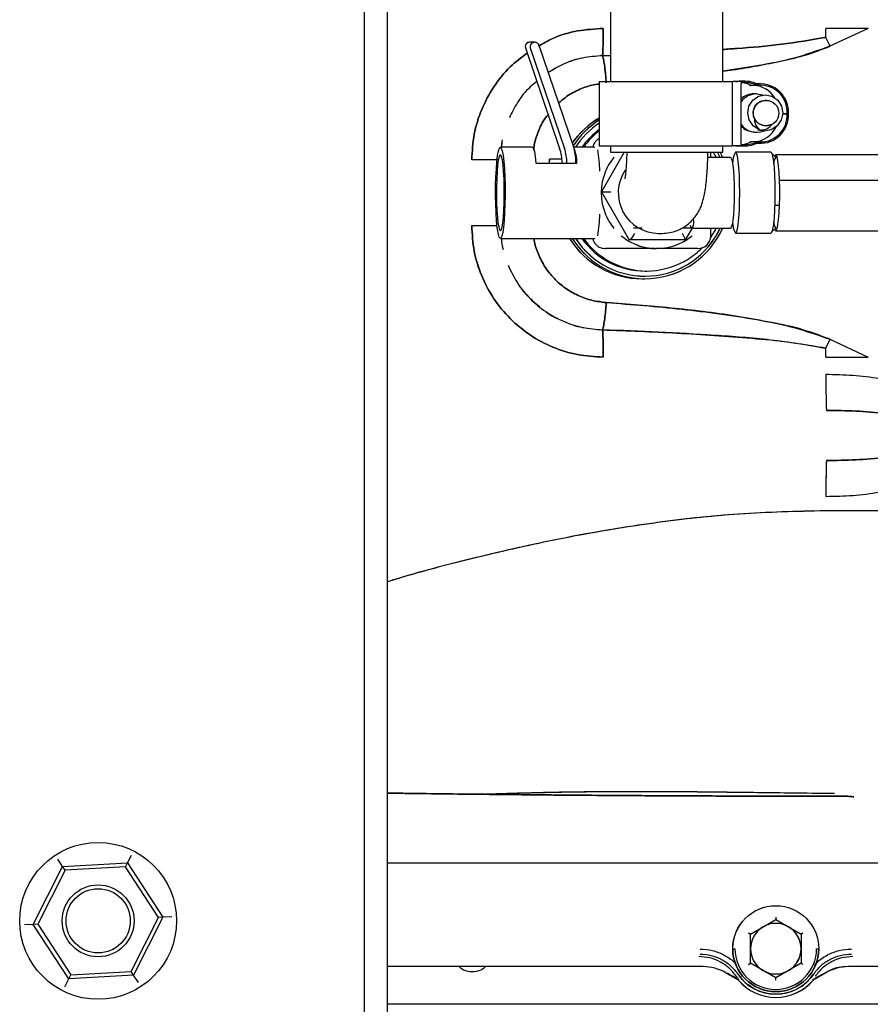
# Paper-space layout 'Sheet2' of a CAD drawing. Units: inches. Extents: x 4 to 303, y 5 to 193.
# Drawn here: x 31 to 35, y 20 to 25 of the extents above; entities that cross this region are included whole.
import ezdxf

# ---------------------------------------------------------------- set-up
doc = ezdxf.new("R2010")
doc.units = ezdxf.units.IN
doc.header["$MEASUREMENT"] = 0

psp = doc.layouts.new('Sheet2')

# ---------------------------------------------------------------- linework, layer by layer
at = {"color": 7, "linetype": 'Continuous', "lineweight": 25, "ltscale": 18}
for p, q in [((32.4421, 37.5127), (32.4421, 11.1127)), ((32.5497, 37.5127), (32.5497, 11.1127)), ((33.5926, 25.5851), (33.5926, 24.6082)), ((34.1176, 24.6082), (34.1176, 25.5851)), ((34.7966, 24.8562), (34.599, 24.8562)), ((34.7966, 24.8562), (34.6183, 24.7728)), ((34.6184, 24.7728), (34.5988, 24.8145)), ((33.1954, 24.765), (33.3554, 24.2958)), ((33.1954, 24.765), (33.1955, 24.765)), ((33.2103, 24.7907), (33.2075, 24.7897)), ((33.2075, 24.7897), (33.2075, 24.7897)), ((33.2103, 24.7907), (33.2103, 24.7907)), ((33.2395, 24.7918), (33.2166, 24.7918)), ((33.2183, 24.765), (33.3783, 24.2958)), ((33.2303, 24.7897), (33.2332, 24.7907)), ((33.2578, 24.7786), (33.42, 24.3028)), ((33.5563, 24.7289), (33.545, 24.7275)), ((33.5926, 24.7303), (33.5563, 24.7289)), ((33.5563, 24.7289), (33.5926, 24.7303)), ((33.5407, 24.6082), (33.5407, 24.3082)), ((33.5407, 24.6082), (34.1631, 24.6082)), ((34.1631, 24.3082), (34.1631, 24.6082)), ((34.2036, 24.6082), (34.1631, 24.6082)), ((34.2201, 24.6092), (34.1933, 24.6092)), ((34.2043, 24.6023), (34.2036, 24.6023)), ((34.2036, 24.3142), (34.2036, 24.6023)), ((34.2442, 24.5903), (34.2447, 24.5929)), ((34.2442, 24.5903), (34.2505, 24.5903)), ((34.2773, 24.5903), (34.2505, 24.5903)), ((34.2784, 24.5964), (34.2773, 24.5903)), ((34.2773, 24.5903), (34.2834, 24.5903)), ((34.294, 24.5967), (34.2776, 24.5967)), ((34.2784, 24.5964), (34.2845, 24.5964)), ((34.2834, 24.5903), (34.2845, 24.5964)), ((34.276, 24.5508), (34.2635, 24.5508)), ((34.3199, 24.5206), (34.317, 24.5206)), ((34.397, 24.4579), (34.4186, 24.4579)), ((34.3972, 24.4585), (34.4186, 24.4585)), ((34.4186, 24.4585), (34.4186, 24.4579)), ((34.2036, 24.3945), (34.2093, 24.3945)), ((34.347, 24.4075), (34.3192, 24.4009)), ((34.2322, 24.3791), (34.2308, 24.377)), ((34.2371, 24.377), (34.2308, 24.377)), ((34.2635, 24.3708), (34.276, 24.3708)), ((33.2277, 24.3013), (33.0787, 24.3013)), ((33.0859, 24.3266), (33.0835, 24.3013)), ((33.3554, 24.2958), (33.3554, 24.2958)), ((33.5112, 24.3013), (33.4205, 24.3013)), ((33.5154, 24.2985), (33.5176, 24.3023)), ((33.5407, 24.3082), (34.1631, 24.3082)), ((33.5926, 24.3082), (33.5926, 24.2775)), ((34.1176, 24.2775), (34.1176, 24.3082)), ((34.2036, 24.3082), (34.1631, 24.3082)), ((34.1933, 24.3072), (34.2201, 24.3072)), ((34.2043, 24.3142), (34.2036, 24.3142)), ((34.2442, 24.3262), (34.2505, 24.3262)), ((34.2447, 24.3236), (34.2442, 24.3262)), ((34.2773, 24.3262), (34.2505, 24.3262)), ((34.2773, 24.3262), (34.2784, 24.3201)), ((34.2773, 24.3262), (34.2834, 24.3262)), ((34.2776, 24.3197), (34.294, 24.3197)), ((34.2784, 24.3201), (34.2845, 24.3201)), ((34.2845, 24.3201), (34.2834, 24.3262)), ((33.0632, 24.242), (32.9449, 24.242)), ((33.3084, 24.2452), (33.3066, 24.2274)), ((33.366, 24.2452), (33.3084, 24.2452)), ((33.3084, 24.2274), (33.3084, 24.2452)), ((33.6573, 24.2775), (33.5509, 24.0921)), ((33.5926, 24.2775), (34.1176, 24.2775)), ((34.1536, 24.2538), (34.0477, 24.2538)), ((34.0617, 24.2538), (34.0617, 24.2775)), ((34.0866, 24.2538), (34.0813, 24.264)), ((34.1053, 24.2538), (34.0932, 24.2775)), ((34.1054, 24.2538), (34.0933, 24.2775)), ((34.3415, 24.2774), (34.1771, 24.2774)), ((34.365, 24.2538), (34.3456, 24.2733)), ((37.2551, 24.2656), (34.365, 24.2656)), ((33.2446, 24.2274), (33.436, 24.2274)), ((33.3666, 24.2277), (33.3666, 24.2274)), ((33.3666, 24.2277), (33.3667, 24.2277)), ((33.3896, 24.2274), (33.3896, 24.2277)), ((33.4313, 24.2274), (33.4313, 24.2347)), ((34.3825, 24.1473), (37.2726, 24.1473)), ((33.5509, 24.0921), (33.6799, 23.8678)), ((33.5572, 24.0921), (33.5509, 24.0921)), ((34.3825, 24.0296), (34.3603, 24.0296)), ((32.9449, 23.9349), (33.0632, 23.9349)), ((33.7085, 23.9231), (33.7005, 23.9231)), ((33.9613, 23.9231), (33.9276, 23.9231)), ((33.9441, 23.868), (33.9757, 23.9231)), ((33.983, 23.9231), (34.1536, 23.9231)), ((34.0617, 23.8879), (34.0617, 23.9231)), ((34.0813, 23.9126), (34.0867, 23.9231)), ((34.3456, 23.9036), (34.365, 23.9231)), ((33.0787, 23.8753), (33.5112, 23.8753)), ((33.8181, 23.8987), (33.8339, 23.8987)), ((34.0611, 23.88), (34.0707, 23.8945)), ((34.1771, 23.8995), (34.3415, 23.8995)), ((34.365, 23.9113), (37.2551, 23.9113)), ((33.6031, 23.8279), (33.5694, 23.8279)), ((33.8024, 23.8279), (33.6031, 23.8279)), ((33.6862, 23.8678), (33.6799, 23.8678)), ((33.9439, 23.8679), (33.6862, 23.8678)), ((33.8024, 23.8279), (33.8086, 23.8279)), ((34.0017, 23.8279), (33.8086, 23.8279)), ((33.7545, 23.7229), (33.7626, 23.7229)), ((33.7397, 23.6867), (33.7532, 23.6867)), ((33.753, 23.6869), (33.753, 23.6869)), ((34.5988, 23.3624), (34.6184, 23.4041)), ((34.6183, 23.4041), (34.7966, 23.3207)), ((34.599, 23.3207), (34.7966, 23.3207)), ((31.3365, 20.9573), (31.3553, 20.9944)), ((30.897, 20.6702), (31.0339, 20.9406)), ((31.0339, 20.9406), (31.0111, 20.9754)), ((31.0339, 20.9406), (31.3365, 20.9573)), ((31.0453, 20.9232), (31.0339, 20.9406)), ((31.3271, 20.9388), (31.0453, 20.9232)), ((31.3271, 20.9388), (31.3365, 20.9573)), ((31.4816, 20.7024), (31.3271, 20.9388)), ((31.3365, 20.9573), (31.5023, 20.7036)), ((32.5497, 20.9586), (41.6997, 20.9586)), ((31.0453, 20.9232), (30.9178, 20.6713)), ((31.3541, 20.4505), (31.4816, 20.7024)), ((31.5023, 20.7036), (31.3655, 20.4331)), ((31.5023, 20.7036), (31.4816, 20.7024)), ((31.5438, 20.7059), (31.5023, 20.7036)), ((30.897, 20.6702), (30.8555, 20.6679)), ((30.9178, 20.6713), (30.897, 20.6702)), ((31.0628, 20.4164), (30.897, 20.6702)), ((30.9178, 20.6713), (31.0722, 20.435)), ((34.2469, 20.6251), (34.306, 20.6592)), ((34.2471, 20.625), (34.3061, 20.6591)), ((34.306, 20.6592), (34.365, 20.6933)), ((34.3061, 20.6591), (34.3652, 20.6932)), ((34.365, 20.6933), (34.4241, 20.6592)), ((34.3652, 20.6932), (34.4243, 20.6591)), ((34.4241, 20.6592), (34.4831, 20.6251)), ((34.4243, 20.6591), (34.4833, 20.625)), ((34.2469, 20.5569), (34.2469, 20.6251)), ((34.2471, 20.5568), (34.2471, 20.625)), ((34.4831, 20.6251), (34.4831, 20.5569)), ((34.4833, 20.625), (34.4833, 20.5568)), ((31.2671, 20.5559), (31.2721, 20.5531)), ((34.2469, 20.4888), (34.2469, 20.5569)), ((34.2471, 20.4886), (34.2471, 20.5568)), ((34.4831, 20.5569), (34.4831, 20.4888)), ((34.4833, 20.5568), (34.4833, 20.4886)), ((34.0255, 20.473), (32.5497, 20.473)), ((34.2899, 20.464), (34.2469, 20.4888)), ((34.306, 20.4547), (34.2469, 20.4888)), ((34.3061, 20.4545), (34.2471, 20.4886)), ((34.4831, 20.4888), (34.4241, 20.4547)), ((34.4831, 20.4888), (34.4241, 20.4547)), ((34.4833, 20.4886), (34.4243, 20.4545)), ((36.8602, 20.473), (34.7049, 20.473)), ((31.0628, 20.4164), (31.0722, 20.435)), ((31.3655, 20.4331), (31.0628, 20.4164)), ((31.0722, 20.435), (31.3541, 20.4505)), ((31.3655, 20.4331), (31.3541, 20.4505)), ((31.3882, 20.3983), (31.3655, 20.4331)), ((34.1909, 20.4102), (34.131, 20.4447)), ((34.365, 20.4206), (34.306, 20.4547)), ((34.365, 20.4206), (34.306, 20.4547)), ((34.3652, 20.4204), (34.3061, 20.4545)), ((34.4241, 20.4547), (34.365, 20.4206)), ((34.4241, 20.4547), (34.365, 20.4206)), ((34.4243, 20.4545), (34.3652, 20.4204)), ((34.5994, 20.4447), (34.5394, 20.4101)), ((31.044, 20.3793), (31.0628, 20.4164)), ((34.1924, 20.4122), (34.1923, 20.4124)), ((34.5381, 20.413), (34.5377, 20.4122)), ((34.5378, 20.412), (34.5394, 20.4101)), ((34.5513, 20.4196), (34.5478, 20.4177)), ((41.4994, 20.2971), (32.5497, 20.2971))]:
    psp.add_line(p, q, dxfattribs=at)
at = {"color": 7, "linetype": 'Continuous', "lineweight": 25, "ltscale": 18, "flags": 128}
for points in [[(33.2166, 24.7918), (33.214, 24.7916), (33.2103, 24.7907)], [(34.1768, 24.6082), (34.1863, 24.609), (34.1933, 24.6092)], [(34.2907, 24.3813), (34.2597, 24.4009), (34.2408, 24.4284), (34.2339, 24.4608), (34.2397, 24.4932), (34.2574, 24.5207), (34.2841, 24.5391), (34.3158, 24.5455), (34.3474, 24.5391), (34.3742, 24.5207), (34.3918, 24.4932), (34.3977, 24.4608), (34.3907, 24.4284), (34.3718, 24.4009), (34.3438, 24.3825), (34.3111, 24.3761), (34.2813, 24.3813), (34.2813, 24.3813)], [(34.276, 24.5508), (34.3037, 24.5464), (34.3044, 24.5462)], [(34.2635, 24.3708), (34.2577, 24.371), (34.2308, 24.377)], [(33.0787, 24.3013), (33.0831, 24.2969), (33.0874, 24.284), (33.0914, 24.2631), (33.0948, 24.2351), (33.0975, 24.201), (33.0995, 24.1623), (33.1007, 24.1206), (33.1009, 24.0775), (33.1002, 24.0349), (33.0986, 23.9945), (33.0963, 23.9579), (33.0932, 23.9267), (33.0895, 23.9021), (33.0853, 23.8851), (33.0809, 23.8764), (33.0764, 23.8764), (33.072, 23.8851), (33.0678, 23.9021), (33.0642, 23.9267), (33.061, 23.9579), (33.0587, 23.9945), (33.0571, 24.0349), (33.0564, 24.0775), (33.0566, 24.1206), (33.0578, 24.1623), (33.0598, 24.201), (33.0625, 24.2351), (33.0659, 24.2631), (33.0699, 24.284), (33.0742, 24.2969), (33.0787, 24.3013)], [(33.2277, 24.3013), (33.2284, 24.3012), (33.233, 24.2952), (33.2373, 24.2805), (33.2412, 24.2575), (33.2446, 24.2274)], [(34.1768, 24.3082), (34.1863, 24.3074), (34.1933, 24.3072)], [(33.0787, 23.9113), (33.0826, 23.9154), (33.0864, 23.9277), (33.0899, 23.9474), (33.0928, 23.9737), (33.095, 24.0054), (33.0965, 24.041), (33.0971, 24.0787), (33.0969, 24.1169), (33.0958, 24.1538), (33.094, 24.1876), (33.0914, 24.2168), (33.0882, 24.24), (33.0846, 24.256), (33.0807, 24.2643), (33.0767, 24.2643), (33.0727, 24.256), (33.0691, 24.24), (33.0659, 24.2168), (33.0633, 24.1876), (33.0615, 24.1538), (33.0604, 24.1169), (33.0602, 24.0787), (33.0608, 24.041), (33.0623, 24.0054), (33.0646, 23.9737), (33.0675, 23.9474), (33.0709, 23.9277), (33.0747, 23.9154), (33.0787, 23.9113)], [(34.117, 24.2538), (34.1147, 24.2589), (34.1054, 24.2775)], [(34.1171, 24.2538), (34.1148, 24.2588), (34.1055, 24.2775)], [(34.1536, 24.2538), (34.1574, 24.2497), (34.1611, 24.2374), (34.1644, 24.2177), (34.1671, 24.1915), (34.1692, 24.1602), (34.1704, 24.1252), (34.1709, 24.0884), (34.1704, 24.0516), (34.1692, 24.0167), (34.1671, 23.9853), (34.1644, 23.9592), (34.1611, 23.9395), (34.1574, 23.9272), (34.1536, 23.9231)], [(34.1771, 23.8995), (34.1815, 23.9042), (34.1857, 23.9182), (34.1894, 23.9407), (34.1925, 23.9706), (34.1949, 24.0065), (34.1963, 24.0464), (34.1968, 24.0884), (34.1963, 24.1305), (34.1949, 24.1704), (34.1925, 24.2063), (34.1894, 24.2362), (34.1857, 24.2587), (34.1815, 24.2727), (34.1771, 24.2774)], [(34.3415, 24.2774), (34.3459, 24.2727), (34.3501, 24.2587), (34.3538, 24.2362), (34.357, 24.2063), (34.3593, 24.1704), (34.3608, 24.1305), (34.3613, 24.0884), (34.3608, 24.0464), (34.3593, 24.0065), (34.357, 23.9706), (34.3538, 23.9407), (34.3501, 23.9182), (34.3459, 23.9042), (34.3415, 23.8995)], [(34.3825, 24.1473), (34.3807, 24.183), (34.3781, 24.214), (34.3748, 24.2387), (34.3711, 24.2558), (34.3671, 24.2645), (34.3629, 24.2645), (34.36, 24.2589)], [(34.36, 23.918), (34.363, 23.9124), (34.3671, 23.9124), (34.3712, 23.9213), (34.3749, 23.9386), (34.3781, 23.9634), (34.3807, 23.9945), (34.3825, 24.0303), (34.3834, 24.069), (34.3834, 24.1087), (34.3825, 24.1473)]]:
    psp.add_lwpolyline(points, dxfattribs=at)
at = {"color": 7, "linetype": 'Continuous', "lineweight": 25, "ltscale": 324}
for centre, radius in [((34.32, 24.4606), 0.0596), ((31.1997, 20.6869), 0.3663), ((31.1997, 20.6869), 0.168), ((31.1997, 20.6869), 0.15), ((34.365, 20.5569), 0.2008), ((34.3652, 20.5568), 0.2008)]:
    psp.add_circle(centre, radius, dxfattribs=at)
for centre, radius, start, end in [((31.3566, 24.8404), 2.2025, 357.0968, 0.4092), ((30.6975, 24.8558), 3.9015, 359.3932, 0.0054), ((33.2139, 24.7713), 0.0195, 109.1785, 198.9189), ((33.2368, 24.7713), 0.0195, 109.1785, 198.9189), ((33.2394, 24.7724), 0.0194, 18.6707, 108.9297), ((34.2201, 24.4705), 0.1387, 65.1546, 96.8302), ((34.2201, 24.4704), 0.1328, 64.4896, 96.8298), ((34.1933, 24.4703), 0.1329, 64.495, 84.202), ((34.2547, 24.4661), 0.1246, 32.3105, 85.0216), ((34.2937, 24.4657), 0.125, 356.7381, 94.7472), ((34.2937, 24.4657), 0.131, 356.7408, 94.0372), ((34.2761, 24.4614), 0.0894, 90.0651, 144.2425), ((34.2635, 24.4615), 0.0892, 90.0253, 132.2077), ((33.7407, 24.0903), 0.4001, 120.0002, 144.7865), ((33.7409, 24.0901), 0.4001, 120.0288, 144.8076), ((33.7545, 24.09), 0.4004, 122.2813, 147.0829), ((33.7547, 24.0899), 0.4004, 122.3106, 147.1045), ((34.2937, 24.4508), 0.125, 265.2528, 3.2619), ((34.2937, 24.4508), 0.131, 265.9628, 3.2592), ((33.7559, 24.0898), 0.3888, 123.602, 147.0513), ((33.756, 24.0897), 0.3888, 123.6326, 147.0273), ((33.7558, 24.0897), 0.3644, 126.1928, 144.5016), ((34.276, 24.4601), 0.0893, 215.7239, 290.5047), ((34.2699, 24.4602), 0.0894, 227.3171, 248.4956), ((34.2546, 24.4504), 0.1247, 274.9876, 335.0805), ((33.7641, 24.0897), 0.3645, 127.8005, 144.5), ((33.1557, 24.2277), 0.211, 359.9978, 18.825), ((33.1785, 24.2277), 0.211, 359.9978, 18.825), ((33.2203, 24.2347), 0.211, 359.9978, 18.825), ((33.2705, 24.2312), 0.1655, 358.6783, 24.8479), ((32.7498, 24.1596), 0.7941, 2.1138, 9.3547), ((34.2201, 24.446), 0.1387, 263.1698, 294.8454), ((34.2201, 24.446), 0.1328, 263.1702, 295.5104), ((34.1933, 24.4461), 0.1329, 275.798, 295.505), ((33.8104, 24.0887), 0.2607, 140.4773, 157.2031), ((33.76, 24.0888), 0.3659, 28.603, 31.0524), ((34.2657, 24.2263), 0.1023, 150.0025, 180.9047), ((34.4014, 24.2253), 0.0462, 141.976, 180.8568), ((33.8114, 24.0883), 0.2617, 157.2053, 202.7947), ((33.8189, 24.0883), 0.1896, 145.84, 269.7409), ((32.7498, 24.017), 0.7941, 350.6453, 357.8862), ((33.8104, 24.0879), 0.2607, 202.7969, 219.5227), ((33.7531, 24.0855), 0.3985, 211.8344, 335.9486), ((33.7533, 24.0854), 0.3985, 211.8114, 335.97), ((33.7543, 24.0855), 0.3867, 212.9289, 335.1627), ((33.7545, 24.0854), 0.3867, 212.9049, 335.1849), ((33.9845, 23.9378), 0.019, 182.2668, 230.6818), ((33.9397, 23.9505), 0.0427, 320.1004, 3.0597), ((34.2657, 23.9506), 0.1023, 179.0953, 209.9975), ((34.4014, 23.9515), 0.0462, 179.1432, 218.024), ((33.7399, 24.0858), 0.399, 211.8496, 269.9395), ((33.7401, 24.0857), 0.399, 211.8266, 269.9394), ((33.7547, 24.0857), 0.3628, 215.4456, 269.9546), ((33.7638, 24.0868), 0.3642, 215.4941, 237.8234), ((33.809, 24.0865), 0.2587, 230.1558, 246.9658), ((33.8083, 24.0865), 0.2587, 293.0342, 309.8442), ((34.0017, 23.8879), 0.06, 270, 0), ((33.76, 24.0878), 0.3659, 328.1169, 331.3971), ((33.8086, 24.0856), 0.2577, 246.9635, 293.0365), ((33.7616, 24.0865), 0.3638, 302.1716, 315.3904), ((33.7631, 24.0857), 0.3629, 237.8334, 241.1313), ((33.7626, 24.0846), 0.3617, 241.1159, 298.8841), ((33.7621, 24.0857), 0.3629, 298.8687, 302.1666), ((31.3566, 23.3365), 2.2025, 359.5908, 2.9032), ((30.6975, 23.3211), 3.9015, 359.9946, 0.6068), ((39.6656, 23.2288), 5.0666, 179.884, 181.7765), ((39.6656, 22.6804), 5.0666, 178.2235, 180.116), ((34.365, 20.5569), 0.1181, 120, 180), ((34.3652, 20.5568), 0.1181, 120, 180), ((34.365, 20.5569), 0.1181, 60, 120), ((34.3652, 20.5568), 0.1181, 60, 120), ((34.365, 20.5569), 0.1181, 0, 60), ((34.3652, 20.5568), 0.1181, 0, 60), ((34.365, 20.5569), 0.2008, 180.0172, 0), ((34.365, 20.5569), 0.1906, 180, 0), ((34.365, 20.5569), 0.1181, 180, 240), ((34.3652, 20.5568), 0.1181, 180, 240), ((34.365, 20.5569), 0.1181, 300, 0), ((34.3652, 20.5568), 0.1181, 300, 0), ((34.0255, 20.262), 0.2111, 60, 90), ((34.7049, 20.262), 0.2111, 90, 120), ((34.365, 20.5569), 0.225, 214.795, 218.815), ((34.365, 20.5569), 0.2132, 213.9698, 326.0302), ((34.365, 20.5569), 0.1181, 240, 300), ((34.3652, 20.5568), 0.1181, 240, 300), ((34.365, 20.5569), 0.2278, 220.0935, 319.9065), ((34.3652, 20.5568), 0.2278, 220.0935, 319.9065)]:
    psp.add_arc(centre, radius, start, end, dxfattribs=at)
for centre, major_axis, ratio, start_param, end_param in [((33.5917, 24.0921), (0.0346, 0), 0.000039, 3.232365, 4.803162), ((33.7034, 23.8978), (0.0173, 0.03), 0.078469, 3.186946, 4.757742), ((33.9266, 23.8979), (-0.0174, 0.03), 0.078431, 3.096173, 4.666969)]:
    psp.add_ellipse(centre, major_axis=major_axis, ratio=ratio, start_param=start_param, end_param=end_param, dxfattribs=at)
at = {"color": 7, "linetype": 'Continuous', "lineweight": 25, "ltscale": 18}
for points, knots in [([(33.5591, 24.8562), (33.519, 24.8537), (33.4388, 24.8488), (33.3356, 24.8188), (33.2784, 24.7859), (33.256, 24.773)], [0, 0, 0, 0, 0.378435, 0.757022, 1, 1, 1, 1]), ([(33.256, 24.7731), (33.2784, 24.7859), (33.3356, 24.8188), (33.4388, 24.8488), (33.519, 24.8537), (33.5591, 24.8562)], [0, 0, 0, 0, 0.2429709, 0.6215646, 1, 1, 1, 1]), ([(33.5591, 24.8562), (33.559, 24.8419), (33.5589, 24.8127), (33.5583, 24.7755), (33.5574, 24.7465), (33.5566, 24.7347), (33.5563, 24.7289)], [0, 0, 0, 0, 0.269919, 0.554643, 0.780371, 1, 1, 1, 1]), ([(34.5988, 24.8145), (34.53, 24.8028), (34.3923, 24.7794), (34.2312, 24.7656), (34.1396, 24.7594), (34.1176, 24.7579)], [0, 0, 0, 0, 0.431808, 0.863728, 1, 1, 1, 1]), ([(34.1176, 24.7579), (34.1396, 24.7594), (34.2312, 24.7656), (34.3923, 24.7794), (34.53, 24.8028), (34.5988, 24.8145)], [0, 0, 0, 0, 0.136274, 0.568203, 1, 1, 1, 1]), ([(34.6183, 24.7728), (34.563, 24.7531), (34.4517, 24.7134), (34.2826, 24.6812), (34.1708, 24.6644), (34.1176, 24.6564)], [0, 0, 0, 0, 0.3416465, 0.6866459, 1, 1, 1, 1]), ([(34.1176, 24.6572), (34.1334, 24.659), (34.1879, 24.6655), (34.2804, 24.6816), (34.395, 24.704), (34.509, 24.731), (34.5819, 24.7589), (34.6184, 24.7728)], [0, 0, 0, 0, 0.0925742, 0.3194457, 0.5463338, 0.7731812, 1, 1, 1, 1]), ([(33.2036, 24.7409), (33.1765, 24.7204), (33.1173, 24.6754), (33.0453, 24.5851), (32.9882, 24.4786), (32.9518, 24.3625), (32.9472, 24.2822), (32.9449, 24.242)], [0, 0, 0, 0, 0.1745772, 0.3810016, 0.587398, 0.7937394, 1, 1, 1, 1]), ([(32.9449, 24.242), (32.9472, 24.2822), (32.9518, 24.3626), (32.9882, 24.4786), (33.0453, 24.5851), (33.1173, 24.6755), (33.1765, 24.7204), (33.2036, 24.7409)], [0, 0, 0, 0, 0.206258, 0.412601, 0.618995, 0.82542, 1, 1, 1, 1]), ([(33.5563, 24.7289), (33.5249, 24.7263), (33.4622, 24.7211), (33.3754, 24.6935), (33.3251, 24.6635), (33.3018, 24.6496)], [0, 0, 0, 0, 0.349359, 0.698785, 1, 1, 1, 1]), ([(33.4633, 24.7176), (33.4631, 24.7176), (33.4317, 24.7138), (33.3755, 24.6927), (33.3251, 24.6632), (33.3018, 24.6496)], [0, 0, 0, 0, 0.003309, 0.538579, 1, 1, 1, 1]), ([(33.5733, 24.6016), (33.5721, 24.6166), (33.5698, 24.6469), (33.5651, 24.6844), (33.5605, 24.7123), (33.5577, 24.7234), (33.5563, 24.7289)], [0, 0, 0, 0, 0.284433, 0.572617, 0.792579, 1, 1, 1, 1]), ([(33.5563, 24.7289), (33.5579, 24.7222), (33.5612, 24.7087), (33.566, 24.6776), (33.5703, 24.6412), (33.5723, 24.6148), (33.5733, 24.6016)], [0, 0, 0, 0, 0.249978, 0.5, 0.750022, 1, 1, 1, 1]), ([(33.2487, 24.6086), (33.2382, 24.6002), (33.2031, 24.5723), (33.1581, 24.515), (33.1325, 24.4627), (33.1206, 24.4385)], [0, 0, 0, 0, 0.186408, 0.625311, 1, 1, 1, 1]), ([(33.2487, 24.6085), (33.2382, 24.6002), (33.2031, 24.5723), (33.1581, 24.515), (33.1325, 24.4627), (33.1206, 24.4385)], [0, 0, 0, 0, 0.186403, 0.625303, 1, 1, 1, 1]), ([(33.3506, 24.5065), (33.3611, 24.5161), (33.3884, 24.541), (33.4413, 24.5694), (33.4949, 24.5903), (33.5291, 24.5948), (33.5407, 24.5964)], [0, 0, 0, 0, 0.198362, 0.517185, 0.835942, 1, 1, 1, 1]), ([(33.5407, 24.5964), (33.5291, 24.5948), (33.4949, 24.5903), (33.4413, 24.5694), (33.3884, 24.541), (33.3611, 24.5161), (33.3506, 24.5065)], [0, 0, 0, 0, 0.164016, 0.482781, 0.801611, 1, 1, 1, 1]), ([(34.2649, 24.438), (34.2626, 24.4456), (34.2579, 24.4607), (34.2625, 24.4844), (34.275, 24.5041), (34.2942, 24.518), (34.3094, 24.5197), (34.317, 24.5206)], [0, 0, 0, 0, 0.19962, 0.399537, 0.600085, 0.800633, 1, 1, 1, 1]), ([(33.2345, 24.2867), (33.2351, 24.2946), (33.2374, 24.3252), (33.2555, 24.3762), (33.2779, 24.4246), (33.2971, 24.4476), (33.3017, 24.4531)], [0, 0, 0, 0, 0.129463, 0.505709, 0.881885, 1, 1, 1, 1]), ([(33.3017, 24.4531), (33.2971, 24.4476), (33.2779, 24.4246), (33.2555, 24.3762), (33.2374, 24.3252), (33.2351, 24.2946), (33.2345, 24.2867)], [0, 0, 0, 0, 0.11812, 0.494317, 0.870582, 1, 1, 1, 1]), ([(34.347, 24.4075), (34.3407, 24.405), (34.3282, 24.4001), (34.3076, 24.4011), (34.2888, 24.4085), (34.2735, 24.4213), (34.2677, 24.4326), (34.2649, 24.438)], [0, 0, 0, 0, 0.204288, 0.408576, 0.612864, 0.817151, 1, 1, 1, 1]), ([(34.2649, 24.438), (34.2651, 24.4313), (34.2654, 24.4179), (34.2745, 24.3977), (34.285, 24.3872), (34.2907, 24.3813)], [0, 0, 0, 0, 0.309716, 0.620854, 1, 1, 1, 1]), ([(34.2907, 24.3813), (34.2995, 24.3821), (34.3168, 24.3835), (34.3361, 24.3946), (34.3443, 24.4043), (34.347, 24.4075)], [0, 0, 0, 0, 0.4119561, 0.8048865, 1, 1, 1, 1]), ([(33.087, 24.3363), (33.0869, 24.3362), (33.0835, 24.325), (33.0835, 24.3131), (33.0835, 24.3013)], [0, 0, 0, 0, 0.011288, 1, 1, 1, 1]), ([(33.5407, 24.3412), (33.5389, 24.3404), (33.5329, 24.338), (33.5263, 24.3319), (33.5178, 24.3217), (33.5127, 24.3131), (33.5119, 24.3053), (33.5117, 24.304)], [0, 0, 0, 0, 0.118287, 0.393143, 0.509534, 0.919694, 1, 1, 1, 1]), ([(33.5181, 24.3028), (33.5181, 24.3029), (33.5185, 24.3034), (33.5167, 24.3008), (33.5127, 24.3018), (33.5117, 24.302)], [0, 0, 0, 0, 0.175438, 0.79464, 1, 1, 1, 1]), ([(33.0633, 24.242), (33.0615, 24.242), (33.0531, 24.242), (33.0243, 24.242), (32.9848, 24.242), (32.9579, 24.242), (32.9449, 24.242)], [0, 0, 0, 0, 0.098296, 0.455967, 0.735149, 1, 1, 1, 1]), ([(33.6691, 24.2775), (33.6691, 24.2761), (33.6688, 24.262), (33.6677, 24.2371), (33.6658, 24.2051), (33.6636, 24.1802), (33.6616, 24.1635), (33.66, 24.1541), (33.6598, 24.1533), (33.6598, 24.153)], [0, 0, 0, 0, 0.022311, 0.222317, 0.418726, 0.608702, 0.764452, 0.900108, 1, 1, 1, 1]), ([(33.8339, 23.8987), (33.846, 23.8994), (33.8699, 23.9007), (33.9036, 23.9107), (33.9336, 23.9254), (33.959, 23.9438), (33.98, 23.9646), (33.9966, 23.9865), (34.0092, 24.0085), (34.0185, 24.0301), (34.0255, 24.0519), (34.0316, 24.0772), (34.0368, 24.1072), (34.0411, 24.1434), (34.0445, 24.1838), (34.0468, 24.227), (34.0481, 24.259), (34.0484, 24.2761), (34.0484, 24.2775)], [0, 0, 0, 0, 0.064888, 0.128549, 0.188379, 0.245026, 0.29882, 0.349998, 0.39897, 0.447346, 0.498722, 0.559625, 0.646857, 0.737097, 0.820657, 0.908112, 0.992259, 1, 1, 1, 1]), ([(33.5591, 23.3207), (33.5189, 23.323), (33.4385, 23.3276), (33.3226, 23.3641), (33.2157, 23.4208), (33.1221, 23.4978), (33.0451, 23.5914), (32.9883, 23.6983), (32.9517, 23.8143), (32.9472, 23.8947), (32.9449, 23.9349)], [0, 0, 0, 0, 0.124946, 0.249944, 0.374972, 0.500014, 0.625053, 0.750073, 0.875062, 1, 1, 1, 1]), ([(32.9449, 23.9349), (32.9617, 23.9349), (32.9961, 23.9349), (33.036, 23.9349), (33.0583, 23.9349), (33.0634, 23.9349), (33.0635, 23.9349)], [0, 0, 0, 0, 0.346236, 0.711209, 0.996092, 1, 1, 1, 1]), ([(32.9449, 23.9349), (32.9472, 23.8947), (32.9518, 23.8143), (32.9883, 23.6983), (33.0451, 23.5914), (33.1221, 23.4978), (33.2157, 23.4208), (33.3226, 23.3641), (33.4385, 23.3276), (33.5189, 23.323), (33.5591, 23.3207)], [0, 0, 0, 0, 0.124939, 0.249927, 0.374948, 0.499986, 0.625028, 0.750056, 0.875053, 1, 1, 1, 1]), ([(33.7404, 23.9231), (33.7331, 23.9231), (33.716, 23.9231), (33.7112, 23.9231), (33.7085, 23.9231)], [0, 0, 0, 0, 0.425184, 1, 1, 1, 1]), ([(33.9821, 23.9231), (33.9821, 23.9231), (33.9819, 23.9231), (33.9776, 23.9231), (33.9704, 23.9231), (33.9644, 23.9231), (33.9613, 23.9231)], [0, 0, 0, 0, 0.196289, 0.46419, 0.732091, 1, 1, 1, 1]), ([(33.9823, 23.9527), (33.9824, 23.9549), (33.9825, 23.9587), (33.9798, 23.9625), (33.9786, 23.9642)], [0, 0, 0, 0, 0.549173, 1, 1, 1, 1]), ([(33.0836, 23.8745), (33.084, 23.8632), (33.0846, 23.8457), (33.0902, 23.8292), (33.0922, 23.8233)], [0, 0, 0, 0, 0.645849, 1, 1, 1, 1]), ([(33.0836, 23.8745), (33.084, 23.8632), (33.0846, 23.8457), (33.0902, 23.8292), (33.0922, 23.8233)], [0, 0, 0, 0, 0.645825, 1, 1, 1, 1]), ([(33.236, 23.8753), (33.2362, 23.8725), (33.2385, 23.8469), (33.2552, 23.8004), (33.2862, 23.7394), (33.3294, 23.6857), (33.3815, 23.641), (33.441, 23.607), (33.5055, 23.5835), (33.5507, 23.578), (33.5733, 23.5753)], [0, 0, 0, 0, 0.017588, 0.157956, 0.298356, 0.438753, 0.579113, 0.719432, 0.859723, 1, 1, 1, 1]), ([(33.5733, 23.5753), (33.5507, 23.578), (33.5055, 23.5835), (33.441, 23.607), (33.3815, 23.641), (33.3294, 23.6857), (33.2862, 23.7394), (33.2552, 23.8004), (33.2385, 23.8468), (33.2362, 23.8725), (33.236, 23.8753)], [0, 0, 0, 0, 0.140274, 0.280564, 0.420883, 0.561238, 0.701637, 0.842032, 0.982405, 1, 1, 1, 1]), ([(33.5113, 23.8748), (33.5134, 23.8747), (33.518, 23.8746), (33.5182, 23.874), (33.5182, 23.8736)], [0, 0, 0, 0, 0.450214, 1, 1, 1, 1]), ([(33.5115, 23.8727), (33.5116, 23.872), (33.5122, 23.8655), (33.5173, 23.8558), (33.5251, 23.8459), (33.5355, 23.8372), (33.5494, 23.8297), (33.5628, 23.8285), (33.5694, 23.8279)], [0, 0, 0, 0, 0.027064, 0.252535, 0.423209, 0.495483, 0.750174, 1, 1, 1, 1]), ([(33.7078, 23.8485), (33.7138, 23.8459), (33.7449, 23.8329), (33.7768, 23.8279), (33.8022, 23.8279), (33.8024, 23.8279)], [0, 0, 0, 0, 0.193558, 0.995863, 1, 1, 1, 1]), ([(33.1148, 23.7495), (33.1283, 23.7215), (33.1556, 23.6653), (33.2075, 23.5999), (33.2479, 23.5683), (33.2635, 23.556)], [0, 0, 0, 0, 0.3768, 0.759244, 1, 1, 1, 1]), ([(33.1148, 23.7495), (33.1282, 23.7214), (33.1553, 23.6649), (33.2159, 23.592), (33.2885, 23.5311), (33.3718, 23.4857), (33.462, 23.4556), (33.5249, 23.4505), (33.5563, 23.448)], [0, 0, 0, 0, 0.16469, 0.331847, 0.498954, 0.666005, 0.833014, 1, 1, 1, 1]), ([(33.5733, 23.5753), (33.5723, 23.5621), (33.5703, 23.5357), (33.566, 23.4993), (33.5612, 23.4682), (33.5579, 23.4547), (33.5563, 23.448)], [0, 0, 0, 0, 0.249978, 0.5, 0.750021, 1, 1, 1, 1]), ([(33.5563, 23.448), (33.5579, 23.4547), (33.5612, 23.4682), (33.566, 23.4993), (33.5703, 23.5357), (33.5723, 23.5621), (33.5733, 23.5753)], [0, 0, 0, 0, 0.2499162, 0.5000686, 0.7499591, 1, 1, 1, 1]), ([(34.6184, 23.4041), (34.5705, 23.422), (34.4757, 23.4576), (34.326, 23.4859), (34.177, 23.513), (34.0265, 23.5338), (33.8757, 23.5503), (33.7246, 23.5643), (33.6237, 23.5716), (33.5733, 23.5753)], [0, 0, 0, 0, 0.1438138, 0.2854844, 0.4286127, 0.5717055, 0.7143774, 0.8571428, 1, 1, 1, 1]), ([(33.5733, 23.5753), (33.6324, 23.571), (33.7503, 23.5624), (33.9265, 23.5451), (34.1022, 23.5237), (34.2771, 23.4971), (34.4511, 23.4621), (34.5626, 23.4234), (34.6183, 23.4041)], [0, 0, 0, 0, 0.167434, 0.333941, 0.499932, 0.667267, 0.833556, 1, 1, 1, 1]), ([(33.2902, 23.5337), (33.2903, 23.5337), (33.3144, 23.5135), (33.3728, 23.4878), (33.4356, 23.4622), (33.4712, 23.4583), (33.4754, 23.4578)], [0, 0, 0, 0, 0.000546, 0.468558, 0.936465, 1, 1, 1, 1]), ([(34.5988, 23.3624), (34.5127, 23.3764), (34.3403, 23.4043), (34.079, 23.4225), (33.8178, 23.4383), (33.6435, 23.4448), (33.5563, 23.448)], [0, 0, 0, 0, 0.249972, 0.499993, 0.749991, 1, 1, 1, 1]), ([(33.5563, 23.448), (33.6144, 23.4459), (33.7307, 23.4416), (33.9049, 23.4331), (34.0791, 23.4229), (34.2531, 23.4086), (34.427, 23.3933), (34.5416, 23.3727), (34.5988, 23.3624)], [0, 0, 0, 0, 0.166634, 0.333347, 0.500039, 0.666403, 0.833656, 1, 1, 1, 1]), ([(33.5563, 23.448), (33.5567, 23.4403), (33.5576, 23.4247), (33.5585, 23.3902), (33.559, 23.3546), (33.559, 23.3318), (33.5591, 23.3207)], [0, 0, 0, 0, 0.280447, 0.56771, 0.789261, 1, 1, 1, 1]), ([(34.599, 23.239), (34.5991, 23.2219), (34.5991, 23.1872), (34.5998, 23.1276), (34.6008, 23.0928), (34.6014, 23.0717)], [0, 0, 0, 0, 0.278054, 0.5615, 1, 1, 1, 1]), ([(34.599, 22.6701), (34.6411, 22.671), (34.7253, 22.6728), (34.8503, 22.6879), (34.9617, 22.7127), (35.0575, 22.7483), (35.1234, 22.7869), (35.1687, 22.8277), (35.1969, 22.8643), (35.2166, 22.9072), (35.2238, 22.9547), (35.2165, 23.0021), (35.1969, 23.0449), (35.1686, 23.0815), (35.1234, 23.1223), (35.0575, 23.1608), (34.9617, 23.1965), (34.8503, 23.2213), (34.7253, 23.2364), (34.6411, 23.2381), (34.599, 23.239)], [0, 0, 0, 0, 0.08335, 0.16669, 0.25001, 0.31251, 0.374968, 0.406249, 0.437543, 0.468817, 0.500046, 0.531276, 0.562527, 0.593793, 0.625064, 0.687513, 0.750006, 0.83332, 0.916655, 1, 1, 1, 1]), ([(34.599, 22.6701), (34.6411, 22.671), (34.7253, 22.6728), (34.8503, 22.6879), (34.9617, 22.7127), (35.0575, 22.7483), (35.1235, 22.7869), (35.1687, 22.8277), (35.1969, 22.8643), (35.2166, 22.9072), (35.2238, 22.9547), (35.2165, 23.0021), (35.1969, 23.0449), (35.1686, 23.0815), (35.1234, 23.1223), (35.0575, 23.1608), (34.9617, 23.1965), (34.8503, 23.2213), (34.7253, 23.2364), (34.6411, 23.2382), (34.599, 23.239)], [0, 0, 0, 0, 0.083351, 0.166691, 0.25001, 0.312511, 0.37497, 0.406252, 0.437535, 0.468804, 0.500049, 0.531284, 0.562532, 0.593794, 0.625062, 0.687513, 0.750006, 0.83332, 0.916654, 1, 1, 1, 1]), ([(34.6014, 23.0717), (34.6475, 23.0711), (34.7395, 23.0699), (34.8543, 23.0605), (34.9451, 23.047), (35.0121, 23.0319), (35.0662, 23.0125), (35.0998, 22.9901), (35.1125, 22.9742), (35.1169, 22.9634), (35.118, 22.9546), (35.1169, 22.9459), (35.1125, 22.9351), (35.0999, 22.9191), (35.0662, 22.8966), (35.0121, 22.8773), (34.9451, 22.8622), (34.8543, 22.8486), (34.7395, 22.8393), (34.6475, 22.8381), (34.6014, 22.8375)], [0, 0, 0, 0, 0.1249823, 0.2499512, 0.3124476, 0.3749318, 0.4373458, 0.4685468, 0.484215, 0.4920718, 0.4999724, 0.5078497, 0.5156955, 0.5314273, 0.5626312, 0.6250591, 0.6875491, 0.7500457, 0.8750167, 1, 1, 1, 1]), ([(34.6014, 22.8375), (34.6475, 22.8381), (34.7395, 22.8393), (34.8543, 22.8486), (34.9451, 22.8622), (35.0121, 22.8773), (35.0662, 22.8966), (35.0999, 22.9191), (35.1126, 22.9351), (35.1169, 22.9459), (35.1179, 22.9546), (35.1168, 22.9633), (35.1126, 22.9742), (35.0998, 22.9901), (35.0662, 23.0126), (35.0121, 23.0319), (34.9451, 23.047), (34.8543, 23.0605), (34.7395, 23.0699), (34.6475, 23.0711), (34.6014, 23.0717)], [0, 0, 0, 0, 0.124985, 0.249955, 0.312452, 0.37494, 0.437368, 0.468576, 0.484332, 0.492162, 0.500028, 0.507925, 0.515762, 0.531454, 0.56265, 0.625067, 0.687553, 0.750049, 0.875017, 1, 1, 1, 1]), ([(34.6014, 22.8375), (34.6011, 22.8245), (34.6003, 22.7984), (34.5993, 22.7421), (34.5991, 22.6973), (34.599, 22.6701)], [0, 0, 0, 0, 0.278058, 0.561505, 1, 1, 1, 1]), ([(34.5967, 22.6026), (34.4629, 22.5995), (34.1955, 22.5932), (33.7969, 22.5489), (33.4026, 22.4839), (33.0075, 22.3962), (32.7235, 22.3237), (32.5703, 22.2768), (32.5497, 22.2705)], [0, 0, 0, 0, 0.192922, 0.385525, 0.577593, 0.769022, 0.968856, 1, 1, 1, 1]), ([(34.5967, 22.6026), (34.4614, 22.5994), (34.1908, 22.593), (33.7868, 22.5476), (33.386, 22.4808), (32.9897, 22.3918), (32.7111, 22.3202), (32.5657, 22.2756), (32.5497, 22.2707)], [0, 0, 0, 0, 0.19505, 0.390209, 0.585528, 0.78074, 0.975797, 1, 1, 1, 1]), ([(36.0079, 22.5995), (36.007, 22.5995), (35.9932, 22.5997), (35.9484, 22.6), (35.8729, 22.6005), (35.778, 22.6009), (35.6676, 22.6013), (35.5426, 22.6017), (35.4048, 22.602), (35.2564, 22.6022), (35.0993, 22.6024), (34.9358, 22.6025), (34.7682, 22.6026), (34.6554, 22.6026), (34.599, 22.6026)], [0, 0, 0, 0, 0.006458, 0.09678, 0.187102, 0.277423, 0.367745, 0.458067, 0.548389, 0.638711, 0.729033, 0.819355, 0.909677, 1, 1, 1, 1]), ([(36.0443, 22.599), (36.0326, 22.5992), (36.0092, 22.5996), (35.9495, 22.6), (35.8727, 22.6005), (35.7781, 22.6009), (35.6676, 22.6013), (35.5426, 22.6017), (35.4048, 22.602), (35.2564, 22.6022), (35.0993, 22.6024), (34.9358, 22.6025), (34.7682, 22.6026), (34.6554, 22.6026), (34.599, 22.6026)], [0, 0, 0, 0, 0.083333, 0.166667, 0.25, 0.333333, 0.416667, 0.5, 0.583333, 0.666667, 0.75, 0.833333, 0.916666, 1, 1, 1, 1]), ([(32.5497, 21.2837), (32.5772, 21.2833), (32.7356, 21.2811), (33.0282, 21.2777), (33.4279, 21.2738), (33.8311, 21.2711), (34.2368, 21.2695), (34.5078, 21.2697), (34.6433, 21.2698)], [0, 0, 0, 0, 0.040339, 0.232283, 0.424223, 0.616156, 0.808082, 1, 1, 1, 1]), ([(34.6433, 21.2698), (34.5079, 21.2697), (34.237, 21.2695), (33.8314, 21.2711), (33.4282, 21.2738), (33.0286, 21.2777), (32.7359, 21.2811), (32.5774, 21.2833), (32.5497, 21.2837)], [0, 0, 0, 0, 0.191761, 0.383629, 0.575655, 0.767574, 0.959344, 1, 1, 1, 1]), ([(32.9586, 21.2787), (32.9595, 21.2787), (32.9927, 21.2789), (33.0589, 21.2815), (33.1607, 21.2844), (33.2692, 21.2873), (33.3899, 21.2897), (33.5351, 21.2915), (33.7072, 21.2922), (33.9087, 21.2914), (34.1319, 21.2892), (34.3757, 21.2859), (34.5457, 21.2839), (34.6336, 21.2828)], [0, 0, 0, 0, 0.001564, 0.063222, 0.121688, 0.18515, 0.256673, 0.33655, 0.44377, 0.563743, 0.696796, 0.843189, 1, 1, 1, 1]), ([(32.9629, 21.2787), (32.9638, 21.2787), (32.998, 21.2788), (33.0654, 21.2814), (33.1685, 21.2843), (33.2778, 21.2872), (33.3991, 21.2896), (33.5452, 21.2914), (33.7184, 21.2921), (33.9211, 21.2913), (34.1456, 21.2891), (34.3871, 21.2859), (34.5542, 21.284), (34.6387, 21.283)], [0, 0, 0, 0, 0.001627, 0.064689, 0.123678, 0.187481, 0.259402, 0.339731, 0.447567, 0.568231, 0.702046, 0.849267, 1, 1, 1, 1]), ([(34.6433, 21.2698), (34.5267, 21.2697), (34.2896, 21.2695), (33.937, 21.2706), (33.5815, 21.2727), (33.2581, 21.2754), (33.0512, 21.2777), (32.9629, 21.2786)], [0, 0, 0, 0, 0.206483, 0.420086, 0.625457, 0.840193, 1, 1, 1, 1]), ([(32.9631, 21.2785), (32.9639, 21.2785), (32.9982, 21.2787), (33.0656, 21.2812), (33.1687, 21.2842), (33.2779, 21.287), (33.3993, 21.2894), (33.5454, 21.2912), (33.7185, 21.292), (33.9213, 21.2911), (34.1458, 21.2889), (34.3872, 21.2858), (34.5544, 21.2838), (34.6389, 21.2829)], [0, 0, 0, 0, 0.001627, 0.064689, 0.123678, 0.187481, 0.259402, 0.339731, 0.447567, 0.568231, 0.702046, 0.849267, 1, 1, 1, 1]), ([(34.6435, 21.2697), (34.5269, 21.2696), (34.2898, 21.2694), (33.9372, 21.2705), (33.5817, 21.2726), (33.2582, 21.2753), (33.0514, 21.2775), (32.9631, 21.2785)], [0, 0, 0, 0, 0.206483, 0.420086, 0.625457, 0.840193, 1, 1, 1, 1]), ([(34.6456, 21.2698), (34.6555, 21.2698), (34.6753, 21.2697), (34.7015, 21.2689), (34.7217, 21.2677), (34.7272, 21.2667), (34.7299, 21.2662)], [0, 0, 0, 0, 0.249996, 0.499993, 0.749995, 1, 1, 1, 1]), ([(34.7299, 21.2662), (34.7272, 21.2667), (34.7217, 21.2677), (34.7015, 21.2689), (34.6753, 21.2697), (34.6555, 21.2698), (34.6456, 21.2698)], [0, 0, 0, 0, 0.250005, 0.500007, 0.750004, 1, 1, 1, 1]), ([(34.365, 20.7034), (34.365, 20.7021), (34.365, 20.6995), (34.365, 20.6962), (34.365, 20.6938), (34.365, 20.6935), (34.365, 20.6933)], [0, 0, 0, 0, 0.249991, 0.499988, 0.749984, 1, 1, 1, 1]), ([(34.3652, 20.7033), (34.3652, 20.702), (34.3652, 20.6993), (34.3652, 20.6961), (34.3652, 20.6937), (34.3652, 20.6934), (34.3652, 20.6932)], [0, 0, 0, 0, 0.249991, 0.499988, 0.749984, 1, 1, 1, 1]), ([(34.4241, 20.6592), (34.4147, 20.6637), (34.3961, 20.6728), (34.3651, 20.6759), (34.3418, 20.6744), (34.3303, 20.6694), (34.3282, 20.6685)], [0, 0, 0, 0, 0.310694, 0.621386, 0.932078, 1, 1, 1, 1]), ([(34.2382, 20.6302), (34.2393, 20.6295), (34.2416, 20.6282), (34.2444, 20.6266), (34.2465, 20.6254), (34.2468, 20.6252), (34.2469, 20.6251)], [0, 0, 0, 0, 0.249991, 0.499988, 0.749984, 1, 1, 1, 1]), ([(34.2383, 20.63), (34.2395, 20.6294), (34.2418, 20.6281), (34.2446, 20.6265), (34.2466, 20.6253), (34.2469, 20.6251), (34.2471, 20.625)], [0, 0, 0, 0, 0.249991, 0.499988, 0.749984, 1, 1, 1, 1]), ([(34.4919, 20.6302), (34.4907, 20.6295), (34.4884, 20.6282), (34.4857, 20.6266), (34.4836, 20.6254), (34.4833, 20.6252), (34.4831, 20.6251)], [0, 0, 0, 0, 0.249991, 0.499988, 0.749984, 1, 1, 1, 1]), ([(34.492, 20.63), (34.4909, 20.6294), (34.4886, 20.6281), (34.4858, 20.6265), (34.4837, 20.6253), (34.4835, 20.6251), (34.4833, 20.625)], [0, 0, 0, 0, 0.249991, 0.499988, 0.749984, 1, 1, 1, 1]), ([(34.1803, 20.4286), (34.1695, 20.4419), (34.1481, 20.4686), (34.105, 20.4972), (34.057, 20.5163), (34.0228, 20.5186), (34.0057, 20.5198)], [0, 0, 0, 0, 0.249981, 0.499995, 0.750012, 1, 1, 1, 1]), ([(34.012, 20.5552), (34.0312, 20.5539), (34.0698, 20.5512), (34.1235, 20.529), (34.1619, 20.5051), (34.1779, 20.4856), (34.1817, 20.481)], [0, 0, 0, 0, 0.302109, 0.604329, 0.906569, 1, 1, 1, 1]), ([(34.012, 20.5316), (34.0293, 20.5304), (34.0639, 20.5279), (34.1126, 20.5083), (34.1561, 20.4789), (34.1775, 20.4515), (34.1882, 20.4378)], [0, 0, 0, 0, 0.249942, 0.499973, 0.750022, 1, 1, 1, 1]), ([(34.1645, 20.5569), (34.1645, 20.5569), (34.1645, 20.5569), (34.1667, 20.5569), (34.1703, 20.5569), (34.173, 20.5569), (34.1744, 20.5569)], [0, 0, 0, 0, 0.200801, 0.51793, 0.758669, 1, 1, 1, 1]), ([(34.5418, 20.4378), (34.5525, 20.4515), (34.5739, 20.4789), (34.6174, 20.5083), (34.6661, 20.5279), (34.7008, 20.5304), (34.7181, 20.5316)], [0, 0, 0, 0, 0.249978, 0.500027, 0.750058, 1, 1, 1, 1]), ([(34.5456, 20.4779), (34.5503, 20.4836), (34.5671, 20.5042), (34.6065, 20.5291), (34.6603, 20.5512), (34.6988, 20.5539), (34.7181, 20.5552)], [0, 0, 0, 0, 0.112611, 0.408456, 0.704283, 1, 1, 1, 1]), ([(34.7243, 20.5198), (34.7072, 20.5186), (34.6731, 20.5163), (34.625, 20.4972), (34.5819, 20.4686), (34.5605, 20.4419), (34.5498, 20.4286)], [0, 0, 0, 0, 0.249988, 0.500004, 0.750018, 1, 1, 1, 1]), ([(34.5557, 20.5569), (34.557, 20.5569), (34.5598, 20.5569), (34.5633, 20.5569), (34.5656, 20.5569), (34.5655, 20.5569), (34.5655, 20.5569)], [0, 0, 0, 0, 0.241331, 0.48207, 0.799199, 1, 1, 1, 1]), ([(32.8856, 20.473), (32.8924, 20.4677), (32.9104, 20.454), (32.9476, 20.4486), (32.9848, 20.454), (33.0027, 20.4677), (33.0096, 20.473)], [0, 0, 0, 0, 0.191197, 0.5, 0.808803, 1, 1, 1, 1]), ([(34.2382, 20.4837), (34.2393, 20.4844), (34.2416, 20.4857), (34.2444, 20.4873), (34.2465, 20.4885), (34.2468, 20.4887), (34.2469, 20.4888)], [0, 0, 0, 0, 0.249991, 0.499988, 0.749984, 1, 1, 1, 1]), ([(34.2383, 20.4836), (34.2395, 20.4842), (34.2418, 20.4856), (34.2446, 20.4872), (34.2466, 20.4884), (34.2469, 20.4885), (34.2471, 20.4886)], [0, 0, 0, 0, 0.249991, 0.499988, 0.749984, 1, 1, 1, 1]), ([(34.4919, 20.4837), (34.4907, 20.4844), (34.4884, 20.4857), (34.4857, 20.4873), (34.4836, 20.4885), (34.4833, 20.4887), (34.4831, 20.4888)], [0, 0, 0, 0, 0.249991, 0.499988, 0.749984, 1, 1, 1, 1]), ([(34.492, 20.4836), (34.4909, 20.4842), (34.4886, 20.4856), (34.4858, 20.4872), (34.4837, 20.4884), (34.4835, 20.4885), (34.4833, 20.4886)], [0, 0, 0, 0, 0.249991, 0.499988, 0.749984, 1, 1, 1, 1]), ([(34.6883, 20.4724), (34.6753, 20.4714), (34.6436, 20.4689), (34.6152, 20.4546), (34.5985, 20.4462)], [0, 0, 0, 0, 0.411595, 1, 1, 1, 1]), ([(34.1822, 20.4177), (34.1756, 20.4214), (34.1622, 20.4289), (34.1471, 20.4375), (34.1396, 20.4418)], [0, 0, 0, 0, 0.499841, 1, 1, 1, 1]), ([(34.1824, 20.4176), (34.1757, 20.4213), (34.1623, 20.4288), (34.1473, 20.4374), (34.1398, 20.4417)], [0, 0, 0, 0, 0.499841, 1, 1, 1, 1]), ([(34.542, 20.4377), (34.5313, 20.424), (34.5098, 20.3965), (34.4662, 20.3668), (34.4174, 20.3479), (34.3651, 20.3414), (34.3133, 20.3481), (34.2693, 20.3636), (34.2466, 20.381), (34.2377, 20.3878)], [0, 0, 0, 0, 0.150532, 0.301063, 0.451595, 0.602127, 0.752658, 0.90319, 1, 1, 1, 1]), ([(34.3203, 20.4487), (34.325, 20.4466), (34.339, 20.4401), (34.3651, 20.4378), (34.3961, 20.4412), (34.4148, 20.4502), (34.4241, 20.4547)], [0, 0, 0, 0, 0.142, 0.428, 0.713999, 1, 1, 1, 1]), ([(34.5906, 20.4417), (34.5831, 20.4374), (34.568, 20.4288), (34.5547, 20.4213), (34.548, 20.4176)], [0, 0, 0, 0, 0.500619, 1, 1, 1, 1]), ([(34.1919, 20.4129), (34.1919, 20.413), (34.1917, 20.4132), (34.1911, 20.4142), (34.1902, 20.4153), (34.1897, 20.4159)], [0, 0, 0, 0, 0.2076628, 0.6018323, 1, 1, 1, 1]), ([(34.1924, 20.4122), (34.1923, 20.4124), (34.1921, 20.4128), (34.1911, 20.4142), (34.1902, 20.4154), (34.1897, 20.4159)], [0, 0, 0, 0, 0.50017, 0.762276, 1, 1, 1, 1]), ([(34.1926, 20.412), (34.1924, 20.4123), (34.1922, 20.4127), (34.1912, 20.414), (34.1903, 20.4152), (34.1899, 20.4158)], [0, 0, 0, 0, 0.50017, 0.7622758, 1, 1, 1, 1]), ([(34.365, 20.4105), (34.365, 20.4118), (34.365, 20.4144), (34.365, 20.4177), (34.365, 20.4201), (34.365, 20.4204), (34.365, 20.4206)], [0, 0, 0, 0, 0.249991, 0.499988, 0.749984, 1, 1, 1, 1]), ([(34.3652, 20.4103), (34.3652, 20.4117), (34.3652, 20.4143), (34.3652, 20.4175), (34.3652, 20.4199), (34.3652, 20.4203), (34.3652, 20.4204)], [0, 0, 0, 0, 0.249991, 0.499988, 0.749984, 1, 1, 1, 1]), ([(34.5405, 20.4158), (34.5401, 20.4152), (34.5391, 20.414), (34.5381, 20.4126), (34.538, 20.4123), (34.5378, 20.412)], [0, 0, 0, 0, 0.236246, 0.499587, 1, 1, 1, 1])]:
    psp.add_open_spline(points, degree=3, knots=knots, dxfattribs=at)
psp.add_open_spline([(34.5418, 20.4378), (34.5311, 20.4241), (34.5096, 20.3967), (34.466, 20.3669), (34.4172, 20.348), (34.365, 20.3416), (34.3129, 20.348), (34.264, 20.3669), (34.2204, 20.3967), (34.1989, 20.4241), (34.1882, 20.4378)], degree=3, dxfattribs=at)

doc.saveas('drawing.dxf')
